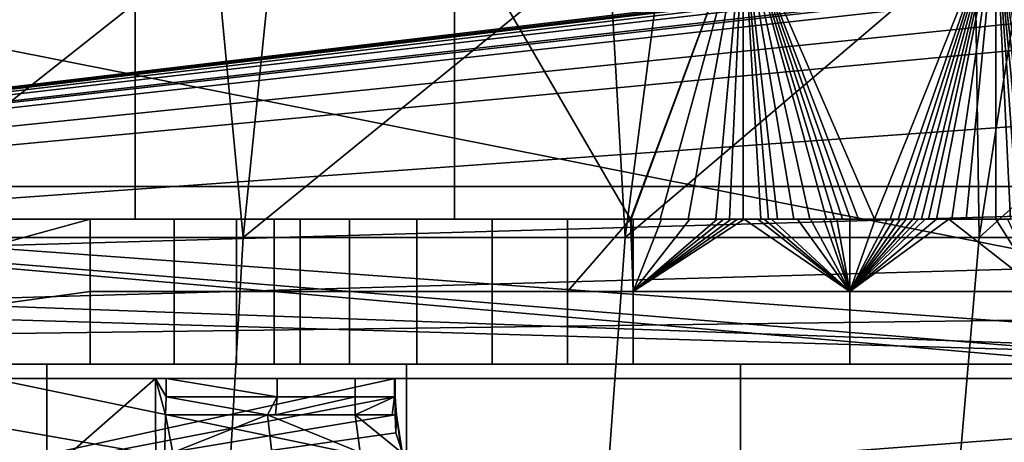
# Model space of a CAD drawing. Extents: x 2006 to 2712, y -2157 to -454.
# Drawn here: x 2657 to 2671, y -2115 to -2109 of the extents above; entities that cross this region are included whole.
import ezdxf

# ---------------------------------------------------------------- set-up
doc = ezdxf.new("R2010")
doc.units = 0
doc.header["$MEASUREMENT"] = 0
doc.layers.add('42018', color=7, linetype='Continuous')

msp = doc.modelspace()

# ---------------------------------------------------------------- linework, layer by layer
at = {"layer": '42018', "color": 250}
for points in [[(2612.6, -2106.43, -746.078), (2686.47, -2106.43, -746.078), (2624.89, -2113.78, -746.27)], [(2686.47, -2106.43, -746.078), (2686.58, -2106.45, -746.078), (2624.89, -2113.78, -746.27)], [(2686.58, -2106.45, -746.078), (2686.67, -2106.47, -746.079), (2624.89, -2113.78, -746.27)], [(2686.67, -2106.47, -746.079), (2686.74, -2106.52, -746.08), (2624.89, -2113.78, -746.27)], [(2678.89, -2113.78, -742.95), (2641.72, -2106.43, -742.95), (2651.23, -2111.78, -742.95)], [(2682, -2106.43, -742.95), (2641.72, -2106.43, -742.95), (2678.89, -2113.78, -742.95)], [(2686.74, -2106.52, -746.08), (2686.84, -2106.59, -746.082), (2624.89, -2113.78, -746.27)], [(2686.84, -2106.59, -746.082), (2686.94, -2106.75, -746.086), (2624.89, -2113.78, -746.27)], [(2686.94, -2106.75, -746.086), (2686.95, -2106.79, -746.087), (2624.89, -2113.78, -746.27)], [(2686.95, -2106.79, -746.087), (2686.97, -2106.93, -746.091), (2624.89, -2113.78, -746.27)], [(2686.97, -2106.93, -746.091), (2686.97, -2107.42, -746.104), (2624.89, -2113.78, -746.27)], [(2686.97, -2107.42, -746.104), (2686.96, -2107.92, -746.117), (2624.89, -2113.78, -746.27)], [(2658.69, -2111.78, -696.165), (2653.93, -2111.78, -693.997), (2653.93, -2107.6, -693.997), (2658.69, -2107.6, -696.165)], [(2663.1, -2111.78, -698.966), (2658.69, -2111.78, -696.165), (2658.69, -2107.6, -696.165), (2663.1, -2107.6, -698.966)], [(2665.53, -2111.78, -700.905), (2663.1, -2111.78, -698.966), (2663.1, -2107.6, -698.966)], [(2663.1, -2107.6, -698.966), (2667.09, -2107.6, -702.346), (2665.53, -2111.78, -700.905)], [(2665.54, -2111.78, -700.918), (2665.53, -2111.78, -700.911), (2667.09, -2107.6, -702.346)], [(2667.09, -2107.6, -702.346), (2665.53, -2111.78, -700.911), (2665.53, -2111.78, -700.905)], [(2665.94, -2111.78, -701.267), (2665.54, -2111.78, -700.918), (2667.09, -2107.6, -702.346)], [(2666.33, -2111.78, -701.621), (2665.94, -2111.78, -701.267), (2667.09, -2107.6, -702.346)], [(2667.09, -2107.6, -702.346), (2666.71, -2111.78, -701.981), (2666.33, -2111.78, -701.621)], [(2667.09, -2107.6, -702.346), (2666.9, -2111.78, -702.162), (2666.71, -2111.78, -701.981)], [(2667.09, -2107.6, -702.346), (2667.09, -2111.78, -702.346), (2666.9, -2111.78, -702.162)], [(2668.9, -2111.78, -704.233), (2667.09, -2107.6, -702.346), (2670.58, -2107.6, -706.241)], [(2668.9, -2111.78, -704.233), (2668.68, -2111.78, -703.99), (2667.09, -2107.6, -702.346)], [(2668.68, -2111.78, -703.99), (2668.57, -2111.78, -703.87), (2667.09, -2107.6, -702.346)], [(2668.46, -2111.78, -703.75), (2668.35, -2111.78, -703.63), (2667.09, -2107.6, -702.346)], [(2668.01, -2111.78, -703.274), (2667.79, -2111.78, -703.039), (2667.09, -2107.6, -702.346)], [(2667.79, -2111.78, -703.039), (2667.56, -2111.78, -702.806), (2667.09, -2107.6, -702.346)], [(2667.09, -2107.6, -702.346), (2668.24, -2111.78, -703.511), (2668.01, -2111.78, -703.274)], [(2667.56, -2111.78, -702.806), (2667.44, -2111.78, -702.69), (2667.09, -2107.6, -702.346)], [(2667.09, -2107.6, -702.346), (2668.35, -2111.78, -703.63), (2668.24, -2111.78, -703.511)], [(2667.33, -2111.78, -702.575), (2667.09, -2111.78, -702.346), (2667.09, -2107.6, -702.346)], [(2667.09, -2107.6, -702.346), (2667.44, -2111.78, -702.69), (2667.33, -2111.78, -702.575)], [(2667.09, -2107.6, -702.346), (2668.57, -2111.78, -703.87), (2668.46, -2111.78, -703.75)], [(2670.58, -2107.6, -706.241), (2669.12, -2111.78, -704.478), (2668.9, -2111.78, -704.233)], [(2670.58, -2107.6, -706.241), (2669.23, -2111.78, -704.601), (2669.12, -2111.78, -704.478)], [(2669.33, -2111.78, -704.724), (2669.23, -2111.78, -704.601), (2670.58, -2107.6, -706.241)], [(2670.58, -2107.6, -706.241), (2669.44, -2111.78, -704.848), (2669.33, -2111.78, -704.724)], [(2669.55, -2111.78, -704.972), (2669.44, -2111.78, -704.848), (2670.58, -2107.6, -706.241)], [(2670.58, -2107.6, -706.241), (2669.65, -2111.78, -705.097), (2669.55, -2111.78, -704.972)], [(2669.76, -2111.78, -705.223), (2669.65, -2111.78, -705.097), (2670.58, -2107.6, -706.241)], [(2669.97, -2111.78, -705.474), (2669.76, -2111.78, -705.223), (2670.58, -2107.6, -706.241)], [(2670.17, -2111.78, -705.728), (2669.97, -2111.78, -705.474), (2670.58, -2107.6, -706.241)], [(2670.58, -2107.6, -706.241), (2670.58, -2111.78, -706.241), (2670.17, -2111.78, -705.728)], [(2672.11, -2111.78, -708.359), (2670.58, -2107.6, -706.241), (2673.5, -2107.6, -710.578)], [(2672.11, -2111.78, -708.359), (2671.36, -2111.78, -707.287), (2670.58, -2107.6, -706.241)], [(2671.36, -2111.78, -707.287), (2671.27, -2111.78, -707.154), (2670.58, -2107.6, -706.241)], [(2671.17, -2111.78, -707.023), (2671.07, -2111.78, -706.891), (2670.58, -2107.6, -706.241)], [(2670.98, -2111.78, -706.76), (2670.88, -2111.78, -706.63), (2670.58, -2107.6, -706.241)], [(2670.58, -2107.6, -706.241), (2671.07, -2111.78, -706.891), (2670.98, -2111.78, -706.76)], [(2670.78, -2111.78, -706.5), (2670.58, -2111.78, -706.241), (2670.58, -2107.6, -706.241)], [(2670.58, -2107.6, -706.241), (2670.88, -2111.78, -706.63), (2670.78, -2111.78, -706.5)], [(2670.58, -2107.6, -706.241), (2671.27, -2111.78, -707.154), (2671.17, -2111.78, -707.023)], [(2686.96, -2107.92, -746.117), (2686.48, -2109.38, -746.155), (2624.89, -2113.78, -746.27)], [(2659.79, -2107.92, -685.503), (2654.9, -2107.92, -683.766), (2654.59, -2112.03, -684.764)], [(2654.59, -2112.03, -684.764), (2660.18, -2112.03, -686.862), (2659.79, -2107.92, -685.503)], [(2660.18, -2112.03, -686.862), (2660.6, -2107.92, -685.91), (2659.79, -2107.92, -685.503)], [(2665.23, -2107.92, -688.236), (2660.6, -2107.92, -685.91), (2660.18, -2112.03, -686.862)], [(2660.18, -2112.03, -686.862), (2665.46, -2112.03, -689.638), (2665.23, -2107.92, -688.236)], [(2665.46, -2112.03, -689.638), (2665.99, -2107.92, -688.747), (2665.23, -2107.92, -688.236)], [(2670.29, -2107.92, -691.624), (2665.99, -2107.92, -688.747), (2665.46, -2112.03, -689.638)], [(2665.46, -2112.03, -689.638), (2670.35, -2112.03, -693.049), (2670.29, -2107.92, -691.624)], [(2670.35, -2112.03, -693.049), (2670.99, -2107.92, -692.233), (2670.29, -2107.92, -691.624)], [(2674.89, -2107.92, -695.614), (2670.99, -2107.92, -692.233), (2670.35, -2112.03, -693.049)], [(2670.35, -2112.03, -693.049), (2674.78, -2112.03, -697.043), (2674.89, -2107.92, -695.614)], [(2686.48, -2109.38, -746.155), (2685.81, -2112.04, -746.225), (2624.89, -2113.78, -746.27)], [(2638.99, -2111.33, -748.541), (2685.11, -2111.33, -748.815), (2639.01, -2111.33, -748.645)], [(2639.02, -2111.33, -748.438), (2685.11, -2111.33, -748.815), (2638.99, -2111.33, -748.541)], [(2639.01, -2111.33, -748.645), (2685.11, -2111.33, -748.815), (2639.07, -2111.33, -748.734)], [(2639.08, -2111.33, -748.352), (2685.11, -2111.33, -748.815), (2639.02, -2111.33, -748.438)], [(2639.07, -2111.33, -748.734), (2685.11, -2111.33, -748.815), (2639.16, -2111.33, -748.794)], [(2639.17, -2111.33, -748.297), (2685.11, -2111.33, -748.815), (2639.08, -2111.33, -748.352)], [(2639.16, -2111.33, -748.794), (2685.11, -2111.33, -748.815), (2639.26, -2111.33, -748.815)], [(2685.36, -2111.33, -748.244), (2685.11, -2111.33, -748.815), (2639.17, -2111.33, -748.297)], [(2643.94, -2111.33, -746.561), (2685.36, -2111.33, -748.244), (2639.17, -2111.33, -748.297)], [(2685.11, -2111.33, -748.815), (2684.53, -2113.98, -748.884), (2639.26, -2112.65, -748.849)], [(2639.26, -2111.33, -748.815), (2685.11, -2111.33, -748.815), (2639.26, -2112.65, -748.849)], [(2677.2, -2118.23, -746.38), (2643.94, -2111.33, -746.561), (2652.97, -2113.98, -746.491)], [(2677.31, -2114.23, -746.485), (2643.94, -2111.33, -746.561), (2677.2, -2118.23, -746.38)], [(2679.43, -2114.23, -746.485), (2643.94, -2111.33, -746.561), (2677.31, -2114.23, -746.485)], [(2685.36, -2111.33, -746.561), (2643.94, -2111.33, -746.561), (2679.43, -2114.23, -746.485)], [(2685.36, -2111.33, -746.561), (2685.36, -2111.33, -748.244), (2643.94, -2111.33, -746.561)], [(2658.07, -2111.78, -708.302), (2650.78, -2111.78, -717.297), (2641.72, -2111.78, -720.648)], [(2659.23, -2111.78, -706.581), (2658.07, -2111.78, -708.302), (2641.72, -2111.78, -720.648)], [(2660.09, -2111.78, -704.686), (2659.23, -2111.78, -706.581), (2641.72, -2111.78, -720.648)], [(2660.61, -2111.78, -702.674), (2660.09, -2111.78, -704.686), (2641.72, -2111.78, -720.648)], [(2660.97, -2111.78, -701.675), (2660.61, -2111.78, -702.674), (2641.72, -2111.78, -720.648)], [(2661.65, -2111.78, -700.864), (2660.97, -2111.78, -701.675), (2641.72, -2111.78, -720.648)], [(2663.1, -2111.78, -698.966), (2661.65, -2111.78, -700.864), (2641.72, -2111.78, -720.648)], [(2658.69, -2111.78, -696.165), (2663.1, -2111.78, -698.966), (2641.72, -2111.78, -720.648)], [(2653.93, -2111.78, -693.997), (2658.69, -2111.78, -696.165), (2641.72, -2111.78, -720.648)], [(2658.07, -2111.78, -708.302), (2658.07, -2112.78, -708.302), (2650.78, -2113.78, -717.297)], [(2650.78, -2111.78, -717.297), (2658.07, -2111.78, -708.302), (2650.78, -2113.78, -717.297)], [(2678.89, -2113.78, -742.95), (2651.23, -2111.78, -742.95), (2651.23, -2112.78, -742.95)], [(2659.23, -2112.78, -706.581), (2658.07, -2112.78, -708.302), (2658.07, -2111.78, -708.302), (2659.23, -2111.78, -706.581)], [(2660.09, -2112.78, -704.686), (2659.23, -2112.78, -706.581), (2659.23, -2111.78, -706.581), (2660.09, -2111.78, -704.686)], [(2660.61, -2112.78, -702.674), (2660.09, -2112.78, -704.686), (2660.09, -2111.78, -704.686), (2660.61, -2111.78, -702.674)], [(2660.61, -2111.78, -702.674), (2660.97, -2111.78, -701.675), (2660.97, -2112.78, -701.675), (2660.61, -2112.78, -702.674)], [(2660.97, -2111.78, -701.675), (2661.65, -2111.78, -700.864), (2661.65, -2112.78, -700.864), (2660.97, -2112.78, -701.675)], [(2661.65, -2111.78, -700.864), (2662.58, -2111.78, -700.342), (2662.58, -2112.78, -700.342), (2661.65, -2112.78, -700.864)], [(2663.1, -2111.78, -698.966), (2662.58, -2111.78, -700.342), (2661.65, -2111.78, -700.864)], [(2662.58, -2111.78, -700.342), (2663.62, -2111.78, -700.175), (2663.62, -2112.78, -700.175), (2662.58, -2112.78, -700.342)], [(2663.1, -2111.78, -698.966), (2663.62, -2111.78, -700.175), (2662.58, -2111.78, -700.342)], [(2663.1, -2111.78, -698.966), (2664.66, -2111.78, -700.384), (2663.62, -2111.78, -700.175)], [(2663.1, -2111.78, -698.966), (2665.53, -2111.78, -700.905), (2664.66, -2111.78, -700.384)], [(2663.62, -2111.78, -700.175), (2664.66, -2111.78, -700.384), (2664.66, -2112.78, -700.384), (2663.62, -2112.78, -700.175)], [(2665.53, -2111.78, -700.905), (2665.57, -2112.78, -700.942), (2664.66, -2112.78, -700.384)], [(2664.66, -2112.78, -700.384), (2664.66, -2111.78, -700.384), (2665.53, -2111.78, -700.905)], [(2665.53, -2111.78, -700.905), (2665.53, -2111.78, -700.911), (2665.57, -2112.78, -700.942)], [(2665.57, -2112.78, -700.942), (2665.53, -2111.78, -700.911), (2665.54, -2111.78, -700.918)], [(2665.54, -2111.78, -700.918), (2665.57, -2111.78, -700.942), (2665.57, -2112.78, -700.942)], [(2665.57, -2111.78, -700.942), (2665.94, -2111.78, -701.267), (2665.54, -2111.78, -700.918)], [(2665.96, -2111.78, -701.288), (2666.35, -2111.78, -701.639), (2665.57, -2112.78, -700.942)], [(2666.35, -2111.78, -701.639), (2666.73, -2111.78, -701.996), (2665.57, -2112.78, -700.942)], [(2666.73, -2111.78, -701.996), (2666.82, -2111.78, -702.086), (2665.57, -2112.78, -700.942)], [(2666.92, -2111.78, -702.176), (2667.01, -2111.78, -702.267), (2665.57, -2112.78, -700.942)], [(2665.57, -2112.78, -700.942), (2666.82, -2111.78, -702.086), (2666.92, -2111.78, -702.176)], [(2668.56, -2112.78, -703.856), (2665.57, -2112.78, -700.942), (2667.1, -2111.78, -702.358)], [(2665.57, -2112.78, -700.942), (2667.01, -2111.78, -702.267), (2667.1, -2111.78, -702.358)], [(2665.57, -2112.78, -700.942), (2665.57, -2111.78, -700.942), (2665.96, -2111.78, -701.288)], [(2665.57, -2111.78, -700.942), (2665.94, -2111.78, -701.267), (2665.96, -2111.78, -701.288)], [(2665.96, -2111.78, -701.288), (2666.33, -2111.78, -701.621), (2666.35, -2111.78, -701.639)], [(2666.33, -2111.78, -701.621), (2666.71, -2111.78, -701.981), (2666.35, -2111.78, -701.639)], [(2666.35, -2111.78, -701.639), (2666.71, -2111.78, -701.981), (2666.73, -2111.78, -701.996)], [(2666.71, -2111.78, -701.981), (2666.82, -2111.78, -702.086), (2666.73, -2111.78, -701.996)], [(2666.71, -2111.78, -701.981), (2666.9, -2111.78, -702.162), (2666.82, -2111.78, -702.086)], [(2666.82, -2111.78, -702.086), (2666.9, -2111.78, -702.162), (2666.92, -2111.78, -702.176)], [(2666.9, -2111.78, -702.162), (2667.09, -2111.78, -702.346), (2666.92, -2111.78, -702.176)], [(2667.01, -2111.78, -702.267), (2667.09, -2111.78, -702.346), (2666.92, -2111.78, -702.176)], [(2667.01, -2111.78, -702.267), (2667.09, -2111.78, -702.346), (2667.1, -2111.78, -702.358)], [(2667.09, -2111.78, -702.346), (2667.29, -2111.78, -702.541), (2667.1, -2111.78, -702.358)], [(2667.29, -2111.78, -702.541), (2667.33, -2111.78, -702.575), (2667.09, -2111.78, -702.346)], [(2667.1, -2111.78, -702.358), (2667.29, -2111.78, -702.541), (2668.56, -2112.78, -703.856)], [(2667.29, -2111.78, -702.541), (2667.38, -2111.78, -702.633), (2668.56, -2112.78, -703.856)], [(2667.29, -2111.78, -702.541), (2667.33, -2111.78, -702.575), (2667.38, -2111.78, -702.633)], [(2667.33, -2111.78, -702.575), (2667.44, -2111.78, -702.69), (2667.38, -2111.78, -702.633)], [(2668.56, -2112.78, -703.856), (2667.38, -2111.78, -702.633), (2667.48, -2111.78, -702.725)], [(2667.38, -2111.78, -702.633), (2667.44, -2111.78, -702.69), (2667.48, -2111.78, -702.725)], [(2667.44, -2111.78, -702.69), (2667.56, -2111.78, -702.806), (2667.48, -2111.78, -702.725)], [(2668.56, -2112.78, -703.856), (2667.48, -2111.78, -702.725), (2667.84, -2111.78, -703.097)], [(2667.48, -2111.78, -702.725), (2667.56, -2111.78, -702.806), (2667.84, -2111.78, -703.097)], [(2667.56, -2111.78, -702.806), (2667.79, -2111.78, -703.039), (2667.84, -2111.78, -703.097)], [(2667.79, -2111.78, -703.039), (2668.01, -2111.78, -703.274), (2667.84, -2111.78, -703.097)], [(2667.84, -2111.78, -703.097), (2668.02, -2111.78, -703.285), (2668.56, -2112.78, -703.856)], [(2668.02, -2111.78, -703.285), (2668.01, -2111.78, -703.274), (2667.84, -2111.78, -703.097)], [(2668.02, -2111.78, -703.285), (2668.24, -2111.78, -703.511), (2668.01, -2111.78, -703.274)], [(2668.02, -2111.78, -703.285), (2668.2, -2111.78, -703.474), (2668.56, -2112.78, -703.856)], [(2668.02, -2111.78, -703.285), (2668.24, -2111.78, -703.511), (2668.2, -2111.78, -703.474)], [(2668.2, -2111.78, -703.474), (2668.29, -2111.78, -703.569), (2668.56, -2112.78, -703.856)], [(2668.2, -2111.78, -703.474), (2668.24, -2111.78, -703.511), (2668.29, -2111.78, -703.569)], [(2668.56, -2112.78, -703.856), (2668.29, -2111.78, -703.569), (2668.38, -2111.78, -703.664)], [(2668.29, -2111.78, -703.569), (2668.35, -2111.78, -703.63), (2668.38, -2111.78, -703.664)], [(2668.38, -2111.78, -703.664), (2668.56, -2111.78, -703.856), (2668.56, -2112.78, -703.856)], [(2668.38, -2111.78, -703.664), (2668.46, -2111.78, -703.75), (2668.56, -2111.78, -703.856)], [(2668.46, -2111.78, -703.75), (2668.57, -2111.78, -703.87), (2668.56, -2111.78, -703.856)], [(2668.91, -2111.78, -704.243), (2669.08, -2111.78, -704.438), (2668.56, -2112.78, -703.856)], [(2669.08, -2111.78, -704.438), (2669.17, -2111.78, -704.536), (2668.56, -2112.78, -703.856)], [(2669.26, -2111.78, -704.635), (2669.34, -2111.78, -704.733), (2668.56, -2112.78, -703.856)], [(2669.43, -2111.78, -704.832), (2669.51, -2111.78, -704.932), (2668.56, -2112.78, -703.856)], [(2668.56, -2112.78, -703.856), (2669.34, -2111.78, -704.733), (2669.43, -2111.78, -704.832)], [(2668.56, -2112.78, -703.856), (2669.17, -2111.78, -704.536), (2669.26, -2111.78, -704.635)], [(2671.21, -2112.78, -707.081), (2668.56, -2112.78, -703.856), (2669.93, -2111.78, -705.432)], [(2668.56, -2112.78, -703.856), (2669.76, -2111.78, -705.231), (2669.93, -2111.78, -705.432)], [(2668.56, -2112.78, -703.856), (2669.6, -2111.78, -705.031), (2669.76, -2111.78, -705.231)], [(2668.56, -2112.78, -703.856), (2669.51, -2111.78, -704.932), (2669.6, -2111.78, -705.031)], [(2668.56, -2112.78, -703.856), (2668.56, -2111.78, -703.856), (2668.91, -2111.78, -704.243)], [(2668.56, -2111.78, -703.856), (2668.57, -2111.78, -703.87), (2668.91, -2111.78, -704.243)], [(2668.57, -2111.78, -703.87), (2668.68, -2111.78, -703.99), (2668.91, -2111.78, -704.243)], [(2668.68, -2111.78, -703.99), (2668.9, -2111.78, -704.233), (2668.91, -2111.78, -704.243)], [(2668.9, -2111.78, -704.233), (2669.12, -2111.78, -704.478), (2668.91, -2111.78, -704.243)], [(2668.91, -2111.78, -704.243), (2669.12, -2111.78, -704.478), (2669.08, -2111.78, -704.438)], [(2669.08, -2111.78, -704.438), (2669.12, -2111.78, -704.478), (2669.17, -2111.78, -704.536)], [(2669.12, -2111.78, -704.478), (2669.23, -2111.78, -704.601), (2669.17, -2111.78, -704.536)], [(2669.17, -2111.78, -704.536), (2669.23, -2111.78, -704.601), (2669.26, -2111.78, -704.635)], [(2669.26, -2111.78, -704.635), (2669.33, -2111.78, -704.724), (2669.34, -2111.78, -704.733)], [(2669.34, -2111.78, -704.733), (2669.44, -2111.78, -704.848), (2669.33, -2111.78, -704.724)], [(2669.34, -2111.78, -704.733), (2669.44, -2111.78, -704.848), (2669.43, -2111.78, -704.832)], [(2669.44, -2111.78, -704.848), (2669.55, -2111.78, -704.972), (2669.51, -2111.78, -704.932)], [(2669.51, -2111.78, -704.932), (2669.55, -2111.78, -704.972), (2669.6, -2111.78, -705.031)], [(2669.55, -2111.78, -704.972), (2669.65, -2111.78, -705.097), (2669.6, -2111.78, -705.031)], [(2669.6, -2111.78, -705.031), (2669.65, -2111.78, -705.097), (2669.76, -2111.78, -705.231)], [(2669.65, -2111.78, -705.097), (2669.76, -2111.78, -705.223), (2669.76, -2111.78, -705.231)], [(2669.76, -2111.78, -705.231), (2669.97, -2111.78, -705.474), (2669.93, -2111.78, -705.432)], [(2669.76, -2111.78, -705.231), (2669.97, -2111.78, -705.474), (2669.76, -2111.78, -705.223)], [(2669.93, -2111.78, -705.432), (2670.58, -2111.78, -706.248), (2671.21, -2112.78, -707.081)], [(2669.93, -2111.78, -705.432), (2669.97, -2111.78, -705.474), (2670.58, -2111.78, -706.248)], [(2669.97, -2111.78, -705.474), (2670.17, -2111.78, -705.728), (2670.58, -2111.78, -706.248)], [(2670.58, -2111.78, -706.248), (2670.58, -2111.78, -706.241), (2670.17, -2111.78, -705.728)], [(2670.58, -2111.78, -706.248), (2670.74, -2111.78, -706.455), (2671.21, -2112.78, -707.081)], [(2670.58, -2111.78, -706.241), (2670.78, -2111.78, -706.5), (2670.58, -2111.78, -706.248)], [(2685.81, -2112.04, -746.225), (2685.57, -2112.98, -746.249), (2624.89, -2113.78, -746.27)], [(2660.18, -2112.03, -686.862), (2654.59, -2112.03, -684.764), (2654.37, -2117.48, -685.484), (2659.87, -2117.48, -687.549)], [(2665.46, -2112.03, -689.638), (2660.18, -2112.03, -686.862), (2659.87, -2117.48, -687.549), (2665.06, -2117.48, -690.282)], [(2670.35, -2112.03, -693.049), (2665.46, -2112.03, -689.638), (2665.06, -2117.48, -690.282), (2669.88, -2117.48, -693.64)], [(2674.78, -2112.03, -697.043), (2670.35, -2112.03, -693.049), (2669.88, -2117.48, -693.64), (2674.24, -2117.48, -697.57)], [(2639.26, -2112.65, -748.849), (2684.53, -2113.98, -748.884), (2639.26, -2113.98, -748.884)], [(2658.07, -2112.78, -708.302), (2658.07, -2113.78, -708.302), (2650.78, -2113.78, -717.297)], [(2678.89, -2113.78, -742.95), (2651.23, -2112.78, -742.95), (2651.23, -2113.78, -742.95)], [(2659.23, -2113.78, -706.581), (2658.07, -2113.78, -708.302), (2658.07, -2112.78, -708.302), (2659.23, -2112.78, -706.581)], [(2660.09, -2113.78, -704.686), (2659.23, -2113.78, -706.581), (2659.23, -2112.78, -706.581), (2660.09, -2112.78, -704.686)], [(2660.61, -2113.78, -702.674), (2660.09, -2113.78, -704.686), (2660.09, -2112.78, -704.686), (2660.61, -2112.78, -702.674)], [(2660.61, -2112.78, -702.674), (2660.97, -2112.78, -701.675), (2660.97, -2113.78, -701.675), (2660.61, -2113.78, -702.674)], [(2660.97, -2112.78, -701.675), (2661.65, -2112.78, -700.864), (2661.65, -2113.78, -700.864), (2660.97, -2113.78, -701.675)], [(2661.65, -2112.78, -700.864), (2662.58, -2112.78, -700.342), (2662.58, -2113.78, -700.342), (2661.65, -2113.78, -700.864)], [(2662.58, -2112.78, -700.342), (2663.62, -2112.78, -700.175), (2663.62, -2113.78, -700.175), (2662.58, -2113.78, -700.342)], [(2663.62, -2112.78, -700.175), (2664.66, -2112.78, -700.384), (2664.66, -2113.78, -700.384), (2663.62, -2113.78, -700.175)], [(2664.66, -2112.78, -700.384), (2665.57, -2112.78, -700.942), (2665.57, -2113.78, -700.942), (2664.66, -2113.78, -700.384)], [(2665.57, -2112.78, -700.942), (2668.56, -2112.78, -703.856), (2668.56, -2113.78, -703.856), (2665.57, -2113.78, -700.942)], [(2668.56, -2112.78, -703.856), (2671.21, -2112.78, -707.081), (2671.21, -2113.78, -707.081), (2668.56, -2113.78, -703.856)], [(2685.57, -2112.98, -746.249), (2678.89, -2113.78, -746.27), (2624.89, -2113.78, -746.27)], [(2678.89, -2113.78, -742.95), (2651.23, -2113.78, -742.95), (2624.89, -2113.78, -746.27)], [(2678.89, -2113.78, -746.27), (2678.89, -2113.78, -742.95), (2624.89, -2113.78, -746.27)], [(2657.47, -2113.78, -689.866), (2652.22, -2113.78, -688.024), (2650.78, -2113.78, -717.297)], [(2658.07, -2113.78, -708.302), (2657.47, -2113.78, -689.866), (2650.78, -2113.78, -717.297)], [(2652.22, -2113.78, -688.024), (2657.47, -2113.78, -689.866), (2657.47, -2120.23, -689.866), (2652.22, -2120.23, -688.024)], [(2657.47, -2113.78, -689.866), (2662.44, -2113.78, -692.369), (2662.44, -2120.23, -692.369), (2657.47, -2120.23, -689.866)], [(2659.23, -2113.78, -706.581), (2657.47, -2113.78, -689.866), (2658.07, -2113.78, -708.302)], [(2660.09, -2113.78, -704.686), (2657.47, -2113.78, -689.866), (2659.23, -2113.78, -706.581)], [(2660.61, -2113.78, -702.674), (2657.47, -2113.78, -689.866), (2660.09, -2113.78, -704.686)], [(2660.97, -2113.78, -701.675), (2657.47, -2113.78, -689.866), (2660.61, -2113.78, -702.674)], [(2661.65, -2113.78, -700.864), (2657.47, -2113.78, -689.866), (2660.97, -2113.78, -701.675)], [(2662.44, -2113.78, -692.369), (2657.47, -2113.78, -689.866), (2661.65, -2113.78, -700.864)], [(2662.58, -2113.78, -700.342), (2662.44, -2113.78, -692.369), (2661.65, -2113.78, -700.864)], [(2662.44, -2113.78, -692.369), (2667.05, -2113.78, -695.49), (2667.05, -2120.23, -695.49), (2662.44, -2120.23, -692.369)], [(2663.62, -2113.78, -700.175), (2662.44, -2113.78, -692.369), (2662.58, -2113.78, -700.342)], [(2664.66, -2113.78, -700.384), (2662.44, -2113.78, -692.369), (2663.62, -2113.78, -700.175)], [(2665.57, -2113.78, -700.942), (2662.44, -2113.78, -692.369), (2664.66, -2113.78, -700.384)], [(2667.05, -2113.78, -695.49), (2662.44, -2113.78, -692.369), (2665.57, -2113.78, -700.942)], [(2668.56, -2113.78, -703.856), (2667.05, -2113.78, -695.49), (2665.57, -2113.78, -700.942)], [(2667.05, -2113.78, -695.49), (2671.21, -2113.78, -699.179), (2671.21, -2120.23, -699.179), (2667.05, -2120.23, -695.49)], [(2671.21, -2113.78, -699.179), (2667.05, -2113.78, -695.49), (2668.56, -2113.78, -703.856)], [(2671.21, -2113.78, -707.081), (2671.21, -2113.78, -699.179), (2668.56, -2113.78, -703.856)], [(2631.82, -2113.98, -750.415), (2683.07, -2113.98, -751.902), (2632.5, -2113.98, -751.73)], [(2684.53, -2113.98, -748.884), (2683.07, -2113.98, -751.902), (2631.82, -2113.98, -750.415)], [(2639.26, -2113.98, -748.884), (2684.53, -2113.98, -748.884), (2631.82, -2113.98, -750.415)], [(2632.5, -2113.98, -751.73), (2683.07, -2113.98, -751.902), (2633.76, -2113.98, -752.932)], [(2633, -2113.98, -719.839), (2660.65, -2113.98, -721.181), (2640.59, -2113.98, -721.478)], [(2635.38, -2113.98, -718.384), (2660.65, -2113.98, -721.181), (2633, -2113.98, -719.839)], [(2633.76, -2113.98, -752.932), (2681.8, -2113.98, -754.164), (2635.1, -2113.98, -753.543)], [(2683.07, -2113.98, -751.902), (2681.8, -2113.98, -754.164), (2633.76, -2113.98, -752.932)], [(2635.1, -2113.98, -753.543), (2681.8, -2113.98, -754.164), (2637.81, -2113.98, -754.006)], [(2659.12, -2113.98, -718.195), (2660.65, -2113.98, -721.181), (2635.38, -2113.98, -718.384)], [(2658.97, -2113.98, -718.191), (2659.12, -2113.98, -718.195), (2635.38, -2113.98, -718.384)], [(2638.03, -2113.98, -717.5), (2658.97, -2113.98, -718.191), (2635.38, -2113.98, -718.384)], [(2637.81, -2113.98, -754.006), (2681.8, -2113.98, -754.164), (2640.59, -2113.98, -754.164)], [(2651.8, -2113.98, -717.248), (2658.97, -2113.98, -718.191), (2638.03, -2113.98, -717.5)], [(2640.59, -2113.98, -721.478), (2661.73, -2113.98, -724.461), (2643.09, -2113.98, -721.874)], [(2660.65, -2113.98, -721.181), (2661.73, -2113.98, -724.461), (2640.59, -2113.98, -721.478)], [(2681.8, -2113.98, -754.164), (2686.89, -2120.23, -754.328), (2640.59, -2117.1, -754.246)], [(2640.59, -2113.98, -754.164), (2681.8, -2113.98, -754.164), (2640.59, -2117.1, -754.246)], [(2643.09, -2113.98, -721.874), (2661.73, -2113.98, -724.461), (2645.35, -2113.98, -723.025)], [(2645.35, -2113.98, -723.025), (2661.73, -2113.98, -724.461), (2647.14, -2113.98, -724.817)], [(2647.14, -2113.98, -724.817), (2662.27, -2113.98, -727.87), (2648.29, -2113.98, -727.075)], [(2661.73, -2113.98, -724.461), (2662.27, -2113.98, -727.87), (2647.14, -2113.98, -724.817)], [(2648.29, -2113.98, -727.075), (2662.27, -2113.98, -727.87), (2648.69, -2113.98, -729.578)], [(2662.28, -2113.98, -731.225), (2652.52, -2113.98, -736.304), (2648.29, -2113.98, -732.081)], [(2648.69, -2113.98, -729.578), (2662.28, -2113.98, -731.225), (2648.29, -2113.98, -732.081)], [(2662.27, -2113.98, -727.87), (2662.28, -2113.98, -731.225), (2648.69, -2113.98, -729.578)], [(2658.97, -2113.98, -718.191), (2651.8, -2113.98, -717.248), (2651.82, -2120.23, -717.086)], [(2658.99, -2120.23, -718.028), (2658.97, -2113.98, -718.191), (2651.82, -2120.23, -717.086)], [(2652.52, -2113.98, -736.304), (2662.28, -2113.98, -731.225), (2652.55, -2116.1, -736.354)], [(2662.28, -2113.98, -731.225), (2662.28, -2114.23, -731.233), (2652.55, -2116.1, -736.354)], [(2677.2, -2118.23, -746.38), (2652.97, -2113.98, -746.491), (2652.98, -2116.1, -746.436)], [(2659.11, -2114.48, -718.182), (2658.97, -2113.98, -718.191), (2658.99, -2120.23, -718.028)], [(2659.12, -2114.23, -718.188), (2658.97, -2113.98, -718.191), (2659.11, -2114.48, -718.182)], [(2659.12, -2113.98, -718.195), (2658.97, -2113.98, -718.191), (2659.12, -2114.23, -718.188)], [(2659.12, -2113.98, -718.195), (2659.12, -2114.23, -718.188), (2660.65, -2114.23, -721.181)], [(2660.65, -2114.23, -721.181), (2660.65, -2113.98, -721.181), (2659.12, -2113.98, -718.195)], [(2661.73, -2113.98, -724.461), (2660.65, -2113.98, -721.181), (2660.65, -2114.23, -721.181), (2661.73, -2114.23, -724.461)], [(2662.27, -2113.98, -727.87), (2661.73, -2113.98, -724.461), (2661.73, -2114.23, -724.461), (2662.27, -2114.23, -727.87)], [(2662.28, -2113.98, -731.225), (2662.27, -2113.98, -727.87), (2662.27, -2114.23, -727.87)], [(2662.27, -2114.23, -727.87), (2662.28, -2114.23, -731.233), (2662.28, -2113.98, -731.225)], [(2662.28, -2114.23, -731.233), (2662.28, -2114.48, -731.241), (2652.55, -2116.1, -736.354)], [(2659.12, -2114.23, -718.188), (2659.11, -2114.48, -718.182), (2660.52, -2114.48, -720.86)], [(2660.52, -2114.48, -720.86), (2660.65, -2114.23, -721.181), (2659.12, -2114.23, -718.188)], [(2660.52, -2114.48, -720.86), (2660.63, -2114.48, -721.19), (2660.65, -2114.23, -721.181)], [(2661.73, -2114.23, -724.461), (2660.65, -2114.23, -721.181), (2660.63, -2114.48, -721.19)], [(2660.63, -2114.48, -721.19), (2661.73, -2114.48, -724.461), (2661.73, -2114.23, -724.461)], [(2661.73, -2114.48, -724.461), (2662.24, -2114.48, -727.874), (2662.27, -2114.23, -727.87)], [(2662.27, -2114.23, -727.87), (2661.73, -2114.23, -724.461), (2661.73, -2114.48, -724.461)], [(2662.27, -2114.23, -727.87), (2662.24, -2114.48, -727.874), (2662.3, -2114.48, -728.219)], [(2662.28, -2114.23, -731.233), (2662.27, -2114.23, -727.87), (2662.3, -2114.48, -728.219)], [(2662.3, -2114.48, -728.219), (2662.28, -2114.48, -731.241), (2662.28, -2114.23, -731.233)], [(2662.28, -2114.48, -731.241), (2662.29, -2114.73, -731.24), (2652.55, -2116.1, -736.354)], [(2659.21, -2115, -718.17), (2659.11, -2114.48, -718.182), (2658.99, -2120.23, -718.028)], [(2660.52, -2114.48, -720.86), (2659.11, -2114.48, -718.182), (2659.21, -2115, -718.17)], [(2659.21, -2115, -718.17), (2660.58, -2115, -720.831), (2660.52, -2114.48, -720.86)], [(2660.52, -2114.48, -720.86), (2660.58, -2115, -720.831), (2661.8, -2115, -724.445)], [(2661.73, -2114.48, -724.461), (2660.52, -2114.48, -720.86), (2661.8, -2115, -724.445)], [(2660.63, -2114.48, -721.19), (2660.52, -2114.48, -720.86), (2661.73, -2114.48, -724.461)], [(2661.73, -2114.48, -724.461), (2661.8, -2115, -724.445), (2662.37, -2115, -728.214)], [(2662.3, -2114.48, -728.219), (2661.73, -2114.48, -724.461), (2662.37, -2115, -728.214)], [(2662.3, -2114.48, -728.219), (2661.73, -2114.48, -724.461), (2662.24, -2114.48, -727.874)], [(2662.29, -2114.73, -731.24), (2662.28, -2114.48, -731.241), (2662.3, -2114.48, -728.219)], [(2662.38, -2114.99, -731.203), (2662.29, -2114.73, -731.24), (2662.3, -2114.48, -728.219)], [(2662.3, -2114.48, -728.219), (2662.37, -2115, -728.214), (2662.38, -2114.99, -731.203)], [(2662.29, -2114.73, -731.24), (2662.38, -2114.99, -731.203), (2652.55, -2116.1, -736.354)]]:
    msp.add_3dface(points, dxfattribs=at)

doc.saveas('drawing.dxf')
